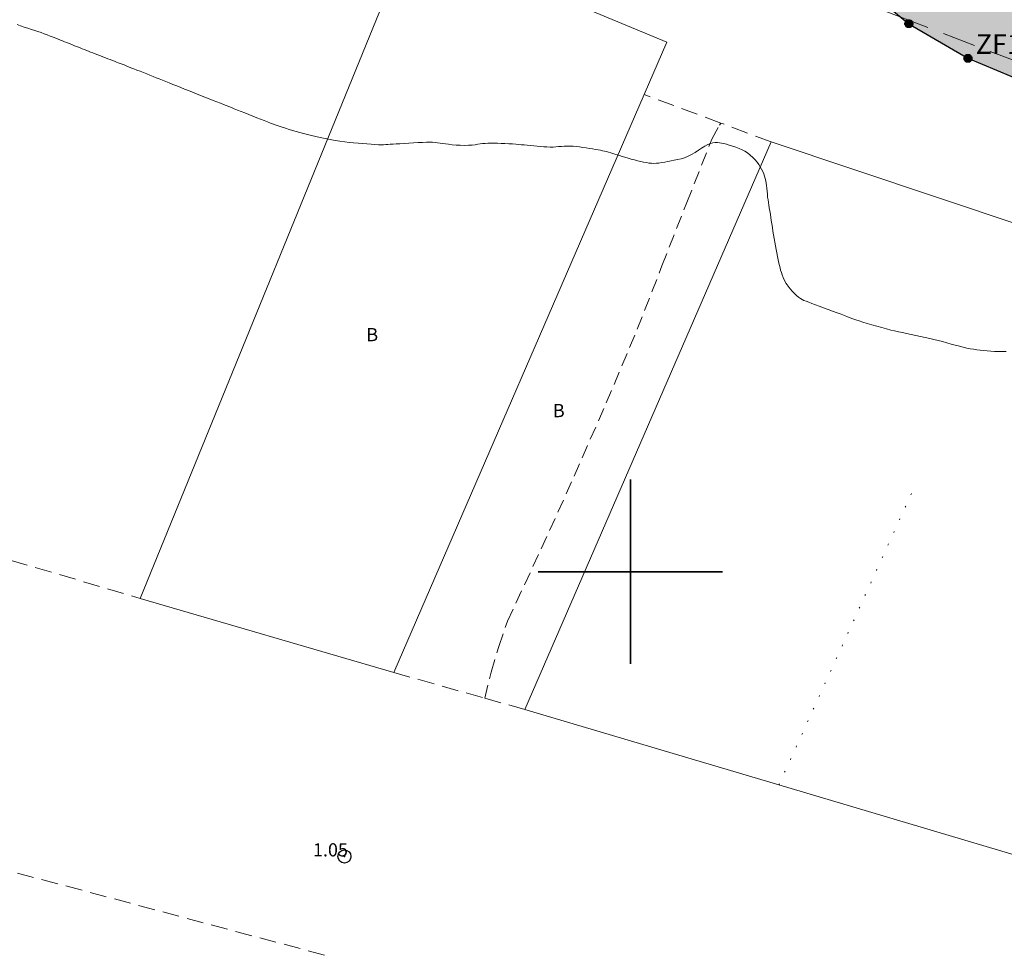
# Model space of a CAD drawing. Extents: x 506257 to 507507, y 1829191 to 1830001.
# Drawn here: x 506554 to 506628, y 1829571 to 1829642 of the extents above; entities that cross this region are included whole.
import ezdxf

# ---------------------------------------------------------------- set-up
doc = ezdxf.new("R2010")
doc.units = 0
doc.header["$MEASUREMENT"] = 0
doc.header["$PDMODE"] = 32
doc.header["$PDSIZE"] = -0.37
for name, pattern in [('DASHED', [19.05, 12.7, -6.35]), ('DOT2', [3.175, 0, -3.175]), ('HIDDEN', [9.525, 6.35, -3.175])]:
    doc.linetypes.add(name, pattern=pattern)
for name, color, linetype in [('0BUFER', 7, 'Continuous'), ('0E20', 7, 'Continuous'), ('0VERT7', 7, 'Continuous'), ('1TODAS1K', 7, 'Continuous'), ('1VERTICE2', 7, 'Continuous'), ('BRECHA', 7, 'Continuous'), ('CERCA', 1, 'Continuous'), ('COTA FOTOGRAMETRICA', 10, 'Continuous'), ('CURVA INTERMEDIA', 17, 'Continuous'), ('MANZANA', 7, 'Continuous'), ('MANZANA INDEFINIDA', 7, 'Continuous'), ('PREDIO', 7, 'Continuous'), ('SIMBOLO GRADICULA', 7, 'Continuous'), ('VIA DE ACCESO', 7, 'Continuous')]:
    doc.layers.add(name, color=color, linetype=linetype)
doc.styles.add('WMF-Times New Roman0', font='TIMES.TTF')

msp = doc.modelspace()

# ---------------------------------------------------------------- hatches: boundary and pattern name
at = {"linetype": 'Continuous'}
h = msp.add_hatch(color=254, dxfattribs=at)
h.paths.add_polyline_path([(506307.106, 1829756.813), (506305.616, 1829757.703), (506302.892, 1829756.711), (506299.73, 1829751.652), (506295.076, 1829749.434), (506292.189, 1829746.249), (506289.269, 1829746.943), (506282.251, 1829750.806), (506280.255, 1829752.139), (506280.255, 1829729.223), (506288.716, 1829726.553), (506295.662, 1829726.553), (506300.546, 1829728.162), (506304.437, 1829721.633), (506308.524, 1829717.647), (506313.243, 1829714.415), (506327.783, 1829707.396), (506334.456, 1829706.191), (506345.905, 1829706.38), (506362.247, 1829703.849), (506378.213, 1829706.483), (506418.591, 1829720.306), (506430.846, 1829726.524), (506437.993, 1829731.465), (506440.787, 1829731.337), (506450.383, 1829723.272), (506480.417, 1829710.891), (506487.283, 1829707.353), (506491.888, 1829704.088), (506505.381, 1829691.188), (506515.326, 1829685.058), (506533.513, 1829679.769), (506553.307, 1829677.812), (506565.05, 1829675.277), (506576.102, 1829674.572), (506586.847, 1829671.648), (506590.46, 1829667.121), (506591.52, 1829661.948), (506593.345, 1829657.831), (506597.81, 1829652.51), (506600.666, 1829650.51), (506607.193, 1829648.135), (506613.626, 1829647.831), (506621.146, 1829641.61), (506625.634, 1829638.98), (506633.242, 1829635.793), (506648.002, 1829630.702), (506656.831, 1829623.642), (506670.876, 1829614.611), (506689.462, 1829606.359), (506707.056, 1829600.952), (506723.398, 1829598.821), (506749.296, 1829592.171), (506771.447, 1829588.794), (506830.598, 1829573.978), (506851.938, 1829570.596), (506871.396, 1829570.37), (506897.426, 1829560.097), (506914.68, 1829556.425), (506966.82, 1829552.75), (506970.293, 1829553.054), (506979.762, 1829555.905), (506986.103, 1829559.666), (506992.224, 1829560.472), (507017.535, 1829567.736), (507029.575, 1829567.747), (507039.942, 1829566.528), (507051.345, 1829566.541), (507064.405, 1829565.4), (507070.422, 1829565.811), (507089.877, 1829570.151), (507103.049, 1829571.146), (507117.854, 1829574.892), (507132.39, 1829574.068), (507147.434, 1829570.903), (507154.433, 1829562.064), (507161.64, 1829555.654), (507164.431, 1829553.708), (507171.803, 1829550.902), (507174.906, 1829547.774), (507179.25, 1829544.997), (507197.445, 1829536.53), (507200.812, 1829535.628), (507210.132, 1829535.212), (507216.091, 1829529.836), (507232.306, 1829521.473), (507235.673, 1829520.571), (507244.729, 1829520.154), (507251.654, 1829521.165), (507259.174, 1829518.064), (507274.57, 1829508.329), (507281.697, 1829502.345), (507287.766, 1829497.25), (507299.778, 1829482.526), (507309.123, 1829474.042), (507314.989, 1829470.341), (507322.725, 1829467.174), (507336.673, 1829458.247), (507345.255, 1829454.249), (507345.255, 1829476.388), (507338.525, 1829480.282), (507332.742, 1829484.684), (507322.567, 1829488.85), (507313.222, 1829497.334), (507306.33, 1829506.958), (507300.953, 1829512.35), (507292.291, 1829518.921), (507287.105, 1829524.066), (507268.649, 1829535.735), (507260.363, 1829539.441), (507252.125, 1829541.891), (507245.121, 1829540.15), (507239.146, 1829540.267), (507234.821, 1829542.294), (507231.49, 1829545.352), (507226.091, 1829547.157), (507225.297, 1829548.631), (507228.225, 1829548.87), (507230.438, 1829550.02), (507229.85, 1829552.027), (507227.792, 1829553.403), (507222.27, 1829554.99), (507211.165, 1829555.196), (507204.285, 1829555.324), (507187.762, 1829563.095), (507183.748, 1829568.501), (507179.257, 1829569.529), (507174.431, 1829571.029), (507169.754, 1829574.92), (507168.494, 1829577.127), (507165.085, 1829580.193), (507165.218, 1829584.22), (507160.896, 1829585.757), (507157.027, 1829589.322), (507135.03, 1829593.95), (507117.311, 1829594.955), (507111.919, 1829594.355), (507101.542, 1829591.089), (507086.931, 1829589.985), (507066.068, 1829585.331), (507053.061, 1829586.416), (507042.278, 1829586.391), (507030.738, 1829587.748), (507014.713, 1829587.733), (506986.707, 1829579.696), (506977.989, 1829579.413), (506972.922, 1829574.699), (506966.82, 1829572.75), (506918.462, 1829576.064), (506904.768, 1829578.701), (506875.187, 1829590.375), (506855.069, 1829590.349), (506833.729, 1829593.731), (506833.524, 1829593.783), (506775.358, 1829608.434), (506754.271, 1829611.542), (506727.18, 1829618.499), (506710.529, 1829620.648), (506695.522, 1829625.419), (506681.693, 1829631.433), (506667.648, 1829640.464), (506658.716, 1829647.779), (506645.225, 1829654.039), (506645.191, 1829654.055), (506637.422, 1829655.712), (506633.416, 1829657.404), (506627.97, 1829661.635), (506620.746, 1829670.179), (506618.398, 1829671.319), (506617.619, 1829671.579), (506611.716, 1829667.664), (506610.666, 1829667.831), (506610.314, 1829668.788), (506613.908, 1829673.304), (506613.974, 1829674.56), (506605.909, 1829679.698), (506600.506, 1829686.676), (506596.108, 1829689.856), (506579.397, 1829694.402), (506566.323, 1829695.236), (506556.663, 1829697.578), (506535.48, 1829699.672), (506524.703, 1829702.724), (506519.202, 1829705.644), (506504.65, 1829719.556), (506497.7, 1829724.484), (506488.772, 1829729.085), (506460.383, 1829740.593), (506453.803, 1829747.291), (506445.763, 1829751.12), (506436.032, 1829751.591), (506432.538, 1829750.857), (506428.144, 1829749.03), (506421.502, 1829744.207), (506412.013, 1829739.193), (506374.544, 1829726.144), (506362.247, 1829723.849), (506346.996, 1829726.419), (506334.623, 1829726.19), (506322.068, 1829732.363), (506319.758, 1829734.489), (506315.526, 1829742.86), (506310.724, 1829746.277), (506309.221, 1829748.369), (506308.038, 1829751), (506307.32, 1829755.48)])
h.paths.add_polyline_path([(507304.074, 1829859.048), (507323.936, 1829845.724), (507324.187, 1829820.27), (507323.665, 1829814.914), (507325.028, 1829810.268), (507343.005, 1829793.914), (507345.255, 1829790.669), (507345.255, 1829754.498), (507340.198, 1829758.141), (507335.872, 1829769.1), (507326.569, 1829782.519), (507310.487, 1829796.203), (507306.976, 1829801.146), (507305.189, 1829806.572), (507304.318, 1829809.216), (507303.46, 1829814.64), (507304.187, 1829820.212)])
h = msp.add_hatch(color=254, dxfattribs=at)
h.paths.add_polyline_path([(506307.106, 1829756.813), (506305.616, 1829757.703), (506302.892, 1829756.711), (506299.73, 1829751.652), (506295.076, 1829749.434), (506292.189, 1829746.249), (506289.269, 1829746.943), (506282.251, 1829750.806), (506280.255, 1829752.139), (506280.255, 1829729.223), (506288.716, 1829726.553), (506295.662, 1829726.553), (506300.546, 1829728.162), (506304.437, 1829721.633), (506308.524, 1829717.647), (506313.243, 1829714.415), (506327.783, 1829707.396), (506334.456, 1829706.191), (506345.905, 1829706.38), (506362.247, 1829703.849), (506378.213, 1829706.483), (506418.591, 1829720.306), (506430.846, 1829726.524), (506437.993, 1829731.465), (506440.787, 1829731.337), (506450.383, 1829723.272), (506480.417, 1829710.891), (506487.283, 1829707.353), (506491.888, 1829704.088), (506505.381, 1829691.188), (506515.326, 1829685.058), (506533.513, 1829679.769), (506553.307, 1829677.812), (506565.05, 1829675.277), (506576.102, 1829674.572), (506586.847, 1829671.648), (506590.46, 1829667.121), (506591.52, 1829661.948), (506593.345, 1829657.831), (506597.81, 1829652.51), (506600.666, 1829650.51), (506607.193, 1829648.135), (506613.626, 1829647.831), (506621.146, 1829641.61), (506625.634, 1829638.98), (506633.242, 1829635.793), (506648.002, 1829630.702), (506656.831, 1829623.642), (506670.876, 1829614.611), (506689.462, 1829606.359), (506707.056, 1829600.952), (506723.398, 1829598.821), (506749.296, 1829592.171), (506771.447, 1829588.794), (506830.598, 1829573.978), (506851.938, 1829570.596), (506871.396, 1829570.37), (506897.426, 1829560.097), (506914.68, 1829556.425), (506966.82, 1829552.75), (506970.293, 1829553.054), (506979.762, 1829555.905), (506986.103, 1829559.666), (506992.224, 1829560.472), (507017.535, 1829567.736), (507029.575, 1829567.747), (507039.942, 1829566.528), (507051.345, 1829566.541), (507064.405, 1829565.4), (507070.422, 1829565.811), (507089.877, 1829570.151), (507103.049, 1829571.146), (507117.854, 1829574.892), (507132.39, 1829574.068), (507147.434, 1829570.903), (507154.433, 1829562.064), (507161.64, 1829555.654), (507164.431, 1829553.708), (507171.803, 1829550.902), (507174.906, 1829547.774), (507179.25, 1829544.997), (507197.445, 1829536.53), (507200.812, 1829535.628), (507210.132, 1829535.212), (507216.091, 1829529.836), (507232.306, 1829521.473), (507235.673, 1829520.571), (507244.729, 1829520.154), (507251.654, 1829521.165), (507259.174, 1829518.064), (507274.57, 1829508.329), (507281.697, 1829502.345), (507287.766, 1829497.25), (507299.778, 1829482.526), (507309.123, 1829474.042), (507314.989, 1829470.341), (507322.725, 1829467.174), (507336.673, 1829458.247), (507345.255, 1829454.249), (507345.255, 1829476.388), (507338.525, 1829480.282), (507332.742, 1829484.684), (507322.567, 1829488.85), (507313.222, 1829497.334), (507306.33, 1829506.958), (507300.953, 1829512.35), (507292.291, 1829518.921), (507287.105, 1829524.066), (507268.649, 1829535.735), (507260.363, 1829539.441), (507252.125, 1829541.891), (507245.121, 1829540.15), (507239.146, 1829540.267), (507234.821, 1829542.294), (507231.49, 1829545.352), (507226.091, 1829547.157), (507225.297, 1829548.631), (507228.225, 1829548.87), (507230.438, 1829550.02), (507229.85, 1829552.027), (507227.792, 1829553.403), (507222.27, 1829554.99), (507211.165, 1829555.196), (507204.285, 1829555.324), (507187.762, 1829563.095), (507183.748, 1829568.501), (507179.257, 1829569.529), (507174.431, 1829571.029), (507169.754, 1829574.92), (507168.494, 1829577.127), (507165.085, 1829580.193), (507165.218, 1829584.22), (507160.896, 1829585.757), (507157.027, 1829589.322), (507135.03, 1829593.95), (507117.311, 1829594.955), (507111.919, 1829594.355), (507101.542, 1829591.089), (507086.931, 1829589.985), (507066.068, 1829585.331), (507053.061, 1829586.416), (507042.278, 1829586.391), (507030.738, 1829587.748), (507014.713, 1829587.733), (506986.707, 1829579.696), (506977.989, 1829579.413), (506972.922, 1829574.699), (506966.82, 1829572.75), (506918.462, 1829576.064), (506904.768, 1829578.701), (506875.187, 1829590.375), (506855.069, 1829590.349), (506833.729, 1829593.731), (506833.524, 1829593.783), (506775.358, 1829608.434), (506754.271, 1829611.542), (506727.18, 1829618.499), (506710.529, 1829620.648), (506695.522, 1829625.419), (506681.693, 1829631.433), (506667.648, 1829640.464), (506658.716, 1829647.779), (506645.225, 1829654.039), (506645.191, 1829654.055), (506637.422, 1829655.712), (506633.416, 1829657.404), (506627.97, 1829661.635), (506620.746, 1829670.179), (506618.398, 1829671.319), (506617.619, 1829671.579), (506611.716, 1829667.664), (506610.666, 1829667.831), (506610.314, 1829668.788), (506613.908, 1829673.304), (506613.974, 1829674.56), (506605.909, 1829679.698), (506600.506, 1829686.676), (506596.108, 1829689.856), (506579.397, 1829694.402), (506566.323, 1829695.236), (506556.663, 1829697.578), (506535.48, 1829699.672), (506524.703, 1829702.724), (506519.202, 1829705.644), (506504.65, 1829719.556), (506497.7, 1829724.484), (506488.772, 1829729.085), (506460.383, 1829740.593), (506453.803, 1829747.291), (506445.763, 1829751.12), (506436.032, 1829751.591), (506432.538, 1829750.857), (506428.144, 1829749.03), (506421.502, 1829744.207), (506412.013, 1829739.193), (506374.544, 1829726.144), (506362.247, 1829723.849), (506346.996, 1829726.419), (506334.623, 1829726.19), (506322.068, 1829732.363), (506319.758, 1829734.489), (506315.526, 1829742.86), (506310.724, 1829746.277), (506309.221, 1829748.369), (506308.038, 1829751), (506307.32, 1829755.48)])
h.paths.add_polyline_path([(507304.074, 1829859.048), (507323.936, 1829845.724), (507324.187, 1829820.27), (507323.665, 1829814.914), (507325.028, 1829810.268), (507343.005, 1829793.914), (507345.255, 1829790.669), (507345.255, 1829754.498), (507340.198, 1829758.141), (507335.872, 1829769.1), (507326.569, 1829782.519), (507310.487, 1829796.203), (507306.976, 1829801.146), (507305.189, 1829806.572), (507304.318, 1829809.216), (507303.46, 1829814.64), (507304.187, 1829820.212)])
for points in [[(506621.15, 1829641.31), (506621.09, 1829641.31), (506621.04, 1829641.33), (506621, 1829641.35), (506620.95, 1829641.38), (506620.92, 1829641.42), (506620.89, 1829641.46), (506620.86, 1829641.51), (506620.85, 1829641.56), (506620.85, 1829641.61), (506620.85, 1829641.66), (506620.86, 1829641.71), (506620.89, 1829641.76), (506620.92, 1829641.8), (506620.95, 1829641.84), (506621, 1829641.87), (506621.04, 1829641.89), (506621.09, 1829641.91), (506621.15, 1829641.91), (506621.2, 1829641.91), (506621.25, 1829641.89), (506621.3, 1829641.87), (506621.34, 1829641.84), (506621.38, 1829641.8), (506621.41, 1829641.76), (506621.43, 1829641.71), (506621.44, 1829641.66), (506621.45, 1829641.61), (506621.44, 1829641.56), (506621.43, 1829641.51), (506621.41, 1829641.46), (506621.38, 1829641.42), (506621.34, 1829641.38), (506621.3, 1829641.35), (506621.25, 1829641.33), (506621.2, 1829641.31)], [(506625.63, 1829638.68), (506625.58, 1829638.68), (506625.53, 1829638.7), (506625.48, 1829638.72), (506625.44, 1829638.75), (506625.4, 1829638.79), (506625.37, 1829638.83), (506625.35, 1829638.88), (506625.34, 1829638.93), (506625.33, 1829638.98), (506625.34, 1829639.03), (506625.35, 1829639.08), (506625.37, 1829639.13), (506625.4, 1829639.17), (506625.44, 1829639.21), (506625.48, 1829639.24), (506625.53, 1829639.26), (506625.58, 1829639.28), (506625.63, 1829639.28), (506625.69, 1829639.28), (506625.74, 1829639.26), (506625.78, 1829639.24), (506625.83, 1829639.21), (506625.86, 1829639.17), (506625.89, 1829639.13), (506625.92, 1829639.08), (506625.93, 1829639.03), (506625.93, 1829638.98), (506625.93, 1829638.93), (506625.92, 1829638.88), (506625.89, 1829638.83), (506625.86, 1829638.79), (506625.83, 1829638.75), (506625.78, 1829638.72), (506625.74, 1829638.7), (506625.69, 1829638.68)]]:
    msp.add_hatch(color=174, dxfattribs=at).paths.add_polyline_path(points)

# ---------------------------------------------------------------- linework, layer by layer
at = {"layer": '0BUFER'}
msp.add_lwpolyline([(506553.307, 1829677.812), (506565.05, 1829675.277), (506576.102, 1829674.572), (506586.847, 1829671.648), (506590.46, 1829667.121), (506591.52, 1829661.948), (506593.345, 1829657.831), (506597.81, 1829652.51), (506600.666, 1829650.51), (506607.193, 1829648.135), (506613.626, 1829647.831), (506621.146, 1829641.61), (506625.634, 1829638.98), (506633.242, 1829635.793), (506648.002, 1829630.702), (506656.831, 1829623.642), (506670.876, 1829614.611), (506689.462, 1829606.359), (506707.056, 1829600.952), (506723.398, 1829598.821), (506749.296, 1829592.171)], dxfattribs=at)
msp.add_lwpolyline([(506553.307, 1829677.812), (506565.05, 1829675.277), (506576.102, 1829674.572), (506586.847, 1829671.648), (506590.46, 1829667.121), (506591.52, 1829661.948), (506593.345, 1829657.831), (506597.81, 1829652.51), (506600.666, 1829650.51), (506607.193, 1829648.135), (506613.626, 1829647.831), (506621.146, 1829641.61), (506625.634, 1829638.98), (506633.242, 1829635.793), (506648.002, 1829630.702), (506656.831, 1829623.642), (506670.876, 1829614.611), (506689.462, 1829606.359), (506707.056, 1829600.952), (506723.398, 1829598.821), (506749.296, 1829592.171)], dxfattribs=at)
at = {"layer": '0E20', "linetype": 'Continuous', "lineweight": 20, "ltscale": 0.5}
for points in [[(506621.15, 1829641.61), (506613.63, 1829647.83)], [(506625.63, 1829638.98), (506621.15, 1829641.61)], [(506625.63, 1829638.98), (506633.24, 1829635.79)]]:
    msp.add_lwpolyline(points, dxfattribs=at)
at = {"layer": '0VERT7', "color": 174}
for points in [[(506621.15, 1829641.31), (506621.09, 1829641.31), (506621.04, 1829641.33), (506621, 1829641.35), (506620.95, 1829641.38), (506620.92, 1829641.42), (506620.89, 1829641.46), (506620.86, 1829641.51), (506620.85, 1829641.56), (506620.85, 1829641.61), (506620.85, 1829641.66), (506620.86, 1829641.71), (506620.89, 1829641.76), (506620.92, 1829641.8), (506620.95, 1829641.84), (506621, 1829641.87), (506621.04, 1829641.89), (506621.09, 1829641.91), (506621.15, 1829641.91), (506621.2, 1829641.91), (506621.25, 1829641.89), (506621.3, 1829641.87), (506621.34, 1829641.84), (506621.38, 1829641.8), (506621.41, 1829641.76), (506621.43, 1829641.71), (506621.44, 1829641.66), (506621.45, 1829641.61), (506621.44, 1829641.56), (506621.43, 1829641.51), (506621.41, 1829641.46), (506621.38, 1829641.42), (506621.34, 1829641.38), (506621.3, 1829641.35), (506621.25, 1829641.33), (506621.2, 1829641.31), (506621.15, 1829641.31)], [(506625.63, 1829638.68), (506625.58, 1829638.68), (506625.53, 1829638.7), (506625.48, 1829638.72), (506625.44, 1829638.75), (506625.4, 1829638.79), (506625.37, 1829638.83), (506625.35, 1829638.88), (506625.34, 1829638.93), (506625.33, 1829638.98), (506625.34, 1829639.03), (506625.35, 1829639.08), (506625.37, 1829639.13), (506625.4, 1829639.17), (506625.44, 1829639.21), (506625.48, 1829639.24), (506625.53, 1829639.26), (506625.58, 1829639.28), (506625.63, 1829639.28), (506625.69, 1829639.28), (506625.74, 1829639.26), (506625.78, 1829639.24), (506625.83, 1829639.21), (506625.86, 1829639.17), (506625.89, 1829639.13), (506625.92, 1829639.08), (506625.93, 1829639.03), (506625.93, 1829638.98), (506625.93, 1829638.93), (506625.92, 1829638.88), (506625.89, 1829638.83), (506625.86, 1829638.79), (506625.83, 1829638.75), (506625.78, 1829638.72), (506625.74, 1829638.7), (506625.69, 1829638.68), (506625.63, 1829638.68)]]:
    msp.add_lwpolyline(points, dxfattribs=at)
at = {"layer": 'BRECHA', "color": 1, "linetype": 'HIDDEN', "lineweight": 5, "ltscale": 0.4, "elevation": 0.003}
msp.add_lwpolyline([(506551.003, 1829668.142), (506559.231, 1829665.21), (506567.433, 1829662.206), (506575.608, 1829659.13), (506583.756, 1829655.982), (506595.938, 1829651.484), (506608.087, 1829646.898), (506620.203, 1829642.224), (506635.952, 1829636.224)], dxfattribs=at)
at = {"layer": 'CERCA', "color": 1, "linetype": 'DOT2', "lineweight": 20, "ltscale": 0.3, "elevation": 0.003}
msp.add_lwpolyline([(506611.275, 1829583.816), (506621.397, 1829606.062)], dxfattribs=at)
at = {"layer": 'COTA FOTOGRAMETRICA'}
msp.add_point((506578.287, 1829578.387, 1.048), dxfattribs=at)
at = {"layer": 'CURVA INTERMEDIA', "color": 17, "linetype": 'Continuous', "lineweight": 9, "elevation": 1.032}
for points in [[(506591.939, 1829632.406), (506591.73, 1829632.425), (506591.524, 1829632.443), (506591.3, 1829632.46), (506591.043, 1829632.478), (506590.763, 1829632.495), (506590.476, 1829632.51), (506590.194, 1829632.522), (506589.921, 1829632.531), (506589.659, 1829632.535), (506589.408, 1829632.535), (506589.175, 1829632.53), (506588.964, 1829632.52), (506588.779, 1829632.504), (506588.604, 1829632.482), (506588.422, 1829632.455), (506588.217, 1829632.425), (506587.981, 1829632.397), (506587.711, 1829632.377), (506587.407, 1829632.371), (506587.086, 1829632.379), (506586.767, 1829632.397), (506586.469, 1829632.424), (506586.198, 1829632.457), (506585.954, 1829632.49), (506585.74, 1829632.521), (506585.546, 1829632.549), (506585.363, 1829632.572), (506585.181, 1829632.592), (506584.988, 1829632.605), (506584.77, 1829632.611), (506584.516, 1829632.608), (506584.225, 1829632.599), (506583.899, 1829632.582), (506583.542, 1829632.561), (506583.176, 1829632.538), (506582.823, 1829632.516), (506582.503, 1829632.497), (506582.221, 1829632.481), (506581.977, 1829632.467), (506581.77, 1829632.454), (506581.59, 1829632.442), (506581.424, 1829632.431), (506581.26, 1829632.422), (506581.08, 1829632.418), (506580.866, 1829632.423), (506580.605, 1829632.44), (506580.307, 1829632.464), (506579.987, 1829632.489), (506579.657, 1829632.512), (506579.323, 1829632.534), (506578.988, 1829632.559), (506578.651, 1829632.59), (506578.308, 1829632.631), (506577.951, 1829632.682), (506577.577, 1829632.744), (506577.194, 1829632.815), (506576.815, 1829632.89), (506576.452, 1829632.966), (506576.107, 1829633.042), (506575.782, 1829633.117), (506575.477, 1829633.192), (506575.187, 1829633.267), (506574.906, 1829633.344), (506574.627, 1829633.423), (506574.351, 1829633.505), (506574.081, 1829633.588), (506573.819, 1829633.672), (506573.569, 1829633.754), (506573.332, 1829633.833), (506573.112, 1829633.908), (506572.898, 1829633.983), (506572.68, 1829634.062), (506572.447, 1829634.151), (506572.197, 1829634.249), (506571.928, 1829634.355), (506571.641, 1829634.469), (506571.342, 1829634.588), (506571.036, 1829634.71), (506570.731, 1829634.831), (506570.438, 1829634.948), (506570.166, 1829635.056), (506569.925, 1829635.152), (506569.709, 1829635.238), (506569.507, 1829635.318), (506569.312, 1829635.396), (506569.107, 1829635.478), (506568.877, 1829635.569), (506568.612, 1829635.674), (506568.318, 1829635.791), (506568.007, 1829635.915), (506567.688, 1829636.041), (506567.369, 1829636.168), (506567.055, 1829636.293), (506566.751, 1829636.413), (506566.453, 1829636.532), (506566.156, 1829636.65), (506565.858, 1829636.768), (506565.562, 1829636.886), (506565.272, 1829637.001), (506564.992, 1829637.112), (506564.725, 1829637.219), (506564.471, 1829637.319), (506564.231, 1829637.415), (506563.997, 1829637.508), (506563.762, 1829637.602), (506563.521, 1829637.697), (506563.274, 1829637.795), (506563.024, 1829637.895), (506562.772, 1829637.995), (506562.527, 1829638.092), (506562.295, 1829638.185), (506562.082, 1829638.269), (506561.889, 1829638.346), (506561.713, 1829638.416), (506561.552, 1829638.48), (506561.403, 1829638.539), (506561.259, 1829638.594), (506561.117, 1829638.648), (506560.973, 1829638.701), (506560.824, 1829638.756), (506560.668, 1829638.816), (506560.504, 1829638.88), (506560.331, 1829638.946), (506560.148, 1829639.016), (506559.957, 1829639.088), (506559.761, 1829639.162), (506559.563, 1829639.239), (506559.369, 1829639.316), (506559.183, 1829639.389), (506559.01, 1829639.458), (506558.848, 1829639.523), (506558.694, 1829639.584), (506558.543, 1829639.644), (506558.387, 1829639.706), (506558.212, 1829639.775), (506558.013, 1829639.854), (506557.8, 1829639.939), (506557.589, 1829640.023), (506557.39, 1829640.102), (506557.207, 1829640.175), (506557.037, 1829640.242), (506556.879, 1829640.305), (506556.722, 1829640.367), (506556.556, 1829640.433), (506556.371, 1829640.507), (506556.17, 1829640.587), (506555.954, 1829640.673), (506555.73, 1829640.762), (506555.497, 1829640.851), (506555.26, 1829640.937), (506555.02, 1829641.019), (506554.774, 1829641.098), (506554.519, 1829641.18), (506554.253, 1829641.267), (506553.98, 1829641.358), (506553.705, 1829641.451), (506553.432, 1829641.543)], [(506628.538, 1829616.722), (506628.244, 1829616.716), (506627.949, 1829616.717), (506627.657, 1829616.726), (506627.371, 1829616.742), (506627.092, 1829616.763), (506626.821, 1829616.789), (506626.559, 1829616.819), (506626.303, 1829616.853), (506626.052, 1829616.892), (506625.802, 1829616.936), (506625.545, 1829616.987), (506625.273, 1829617.047), (506624.98, 1829617.117), (506624.67, 1829617.197), (506624.348, 1829617.284), (506624.021, 1829617.376), (506623.694, 1829617.469), (506623.369, 1829617.557), (506623.049, 1829617.636), (506622.726, 1829617.71), (506622.391, 1829617.784), (506622.037, 1829617.862), (506621.675, 1829617.941), (506621.317, 1829618.017), (506620.975, 1829618.087), (506620.652, 1829618.152), (506620.348, 1829618.216), (506620.061, 1829618.282), (506619.77, 1829618.354), (506619.453, 1829618.437), (506619.093, 1829618.534), (506618.709, 1829618.641), (506618.329, 1829618.75), (506617.973, 1829618.856), (506617.652, 1829618.955), (506617.366, 1829619.046), (506617.119, 1829619.128), (506616.898, 1829619.204), (506616.69, 1829619.279), (506616.482, 1829619.358), (506616.256, 1829619.445), (506615.997, 1829619.546), (506615.693, 1829619.663), (506615.359, 1829619.791), (506615.013, 1829619.921), (506614.673, 1829620.047), (506614.348, 1829620.166), (506614.047, 1829620.275), (506613.777, 1829620.372), (506613.541, 1829620.457), (506613.342, 1829620.533), (506613.179, 1829620.602), (506613.039, 1829620.672), (506612.907, 1829620.753), (506612.769, 1829620.853), (506612.621, 1829620.974), (506612.464, 1829621.118), (506612.298, 1829621.286), (506612.131, 1829621.474), (506611.974, 1829621.679), (506611.835, 1829621.896), (506611.715, 1829622.116), (506611.614, 1829622.332), (506611.532, 1829622.537), (506611.466, 1829622.727), (506611.411, 1829622.904), (506611.366, 1829623.07), (506611.324, 1829623.24), (506611.282, 1829623.436), (506611.234, 1829623.671), (506611.183, 1829623.933), (506611.13, 1829624.207), (506611.078, 1829624.478), (506611.027, 1829624.748), (506610.976, 1829625.02), (506610.925, 1829625.299), (506610.874, 1829625.582), (506610.825, 1829625.863), (506610.78, 1829626.139), (506610.739, 1829626.406), (506610.701, 1829626.659), (506610.667, 1829626.895), (506610.635, 1829627.111), (506610.604, 1829627.309), (506610.573, 1829627.488), (506610.541, 1829627.659), (506610.51, 1829627.834), (506610.48, 1829628.023), (506610.451, 1829628.227), (506610.424, 1829628.442), (506610.4, 1829628.667), (506610.377, 1829628.893), (506610.355, 1829629.111), (506610.333, 1829629.315), (506610.309, 1829629.505), (506610.28, 1829629.685), (506610.243, 1829629.859), (506610.195, 1829630.031), (506610.132, 1829630.205), (506610.052, 1829630.383), (506609.958, 1829630.563), (506609.857, 1829630.742), (506609.749, 1829630.918), (506609.627, 1829631.094), (506609.48, 1829631.275), (506609.302, 1829631.46), (506609.103, 1829631.64), (506608.898, 1829631.8), (506608.696, 1829631.929), (506608.49, 1829632.036), (506608.266, 1829632.132), (506608.017, 1829632.226), (506607.759, 1829632.314), (506607.513, 1829632.392), (506607.295, 1829632.455), (506607.104, 1829632.503), (506606.93, 1829632.54), (506606.766, 1829632.569), (506606.606, 1829632.586), (506606.441, 1829632.588), (506606.265, 1829632.569), (506606.076, 1829632.523), (506605.871, 1829632.44), (506605.65, 1829632.316), (506605.413, 1829632.163), (506605.165, 1829631.996), (506604.908, 1829631.83), (506604.645, 1829631.675), (506604.379, 1829631.542), (506604.113, 1829631.438), (506603.849, 1829631.358), (506603.59, 1829631.296), (506603.338, 1829631.244), (506603.092, 1829631.197), (506602.85, 1829631.152), (506602.612, 1829631.105), (506602.383, 1829631.062), (506602.168, 1829631.028), (506601.973, 1829631.009), (506601.788, 1829631.004), (506601.604, 1829631.011), (506601.413, 1829631.03), (506601.213, 1829631.059), (506601.003, 1829631.098), (506600.782, 1829631.147), (506600.551, 1829631.204), (506600.312, 1829631.267), (506600.067, 1829631.335), (506599.823, 1829631.405), (506599.589, 1829631.473), (506599.373, 1829631.539), (506599.174, 1829631.601), (506598.992, 1829631.659), (506598.823, 1829631.712), (506598.664, 1829631.762), (506598.508, 1829631.809), (506598.35, 1829631.854), (506598.192, 1829631.895), (506598.037, 1829631.933), (506597.886, 1829631.967), (506597.728, 1829631.999), (506597.552, 1829632.031), (506597.349, 1829632.066), (506597.123, 1829632.103), (506596.882, 1829632.141), (506596.634, 1829632.181), (506596.383, 1829632.219), (506596.133, 1829632.253), (506595.887, 1829632.283), (506595.648, 1829632.304), (506595.417, 1829632.317), (506595.193, 1829632.319), (506594.976, 1829632.311), (506594.764, 1829632.296), (506594.555, 1829632.275), (506594.344, 1829632.254), (506594.127, 1829632.241), (506593.9, 1829632.242), (506593.664, 1829632.253), (506593.42, 1829632.272), (506593.171, 1829632.293), (506592.917, 1829632.317), (506592.662, 1829632.34), (506592.41, 1829632.363), (506592.166, 1829632.385), (506591.939, 1829632.406)]]:
    msp.add_lwpolyline(points, dxfattribs=at)
at = {"layer": 'MANZANA', "lineweight": 18, "elevation": 0.003}
for points in [[(506583.303, 1829648.318), (506602.768, 1829640.215), (506601.045, 1829636.236)], [(506583.303, 1829648.318), (506602.768, 1829640.215), (506601.045, 1829636.236)], [(506610.68, 1829632.638), (506667.802, 1829613.541)], [(506610.68, 1829632.638), (506667.802, 1829613.541)], [(506562.791, 1829597.97), (506582.039, 1829592.35)], [(506562.791, 1829597.97), (506582.039, 1829592.35)], [(506648.886, 1829572.647), (506611.275, 1829583.816), (506591.982, 1829589.546)], [(506648.886, 1829572.647), (506611.275, 1829583.816), (506591.982, 1829589.546)]]:
    msp.add_lwpolyline(points, dxfattribs=at)
at = {"layer": 'MANZANA INDEFINIDA', "linetype": 'HIDDEN', "lineweight": 13, "ltscale": 0.2, "elevation": 0.003}
for points in [[(506610.68, 1829632.638), (506606.866, 1829634.062), (506601.045, 1829636.236)], [(506610.68, 1829632.638), (506606.866, 1829634.062), (506601.045, 1829636.236)], [(506523.757, 1829609.492), (506562.791, 1829597.97)], [(506523.757, 1829609.492), (506562.791, 1829597.97)], [(506494.567, 1829592.87), (506582.732, 1829569.3)], [(506494.567, 1829592.87), (506582.732, 1829569.3)], [(506582.039, 1829592.35), (506588.949, 1829590.401), (506591.982, 1829589.546)], [(506582.039, 1829592.35), (506588.949, 1829590.401), (506591.982, 1829589.546)]]:
    msp.add_lwpolyline(points, dxfattribs=at)
at = {"layer": 'PREDIO', "lineweight": 13, "elevation": 0.003}
for points in [[(506583.303, 1829648.318), (506562.791, 1829597.97)], [(506582.039, 1829592.35), (506601.045, 1829636.236)], [(506591.982, 1829589.546), (506610.68, 1829632.638)]]:
    msp.add_lwpolyline(points, dxfattribs=at)
at = {"layer": 'SIMBOLO GRADICULA', "color": 5}
for points in [[(506600, 1829607), (506600, 1829600)], [(506607, 1829600), (506600, 1829600), (506600, 1829607)], [(506600, 1829600), (506593, 1829600)], [(506593, 1829600), (506600, 1829600), (506600, 1829593)], [(506600, 1829593), (506600, 1829600), (506607, 1829600)]]:
    msp.add_lwpolyline(points, dxfattribs=at)
at = {"layer": 'VIA DE ACCESO', "linetype": 'DASHED', "lineweight": 9, "ltscale": 0.08, "elevation": 0.003}
msp.add_lwpolyline([(506588.949, 1829590.401), (506589.431, 1829592.375), (506590.004, 1829594.325), (506590.666, 1829596.247), (506593.237, 1829601.739), (506595.737, 1829607.264), (506598.167, 1829612.819), (506600.525, 1829618.406), (506602.399, 1829623.223), (506604.285, 1829628.036), (506606.182, 1829632.844), (506606.764, 1829633.902), (506606.866, 1829634.062)], dxfattribs=at)

# ---------------------------------------------------------------- texts
at = {"layer": '1TODAS1K', "style": 'WMF-Times New Roman0'}
for s, p in [('B', (506579.952, 1829617.503)), ('B', (506594.118, 1829611.735)), ('1.05', (506575.902, 1829578.387))]:
    msp.add_text(s, height=1, dxfattribs=at).set_placement(p)
at = {"layer": '1VERTICE2', "lineweight": 9, "style": 'WMF-Times New Roman0'}
msp.add_text('ZF193', height=1.5, dxfattribs=at).set_placement((506626.225, 1829639.313))

doc.saveas('drawing.dxf')
